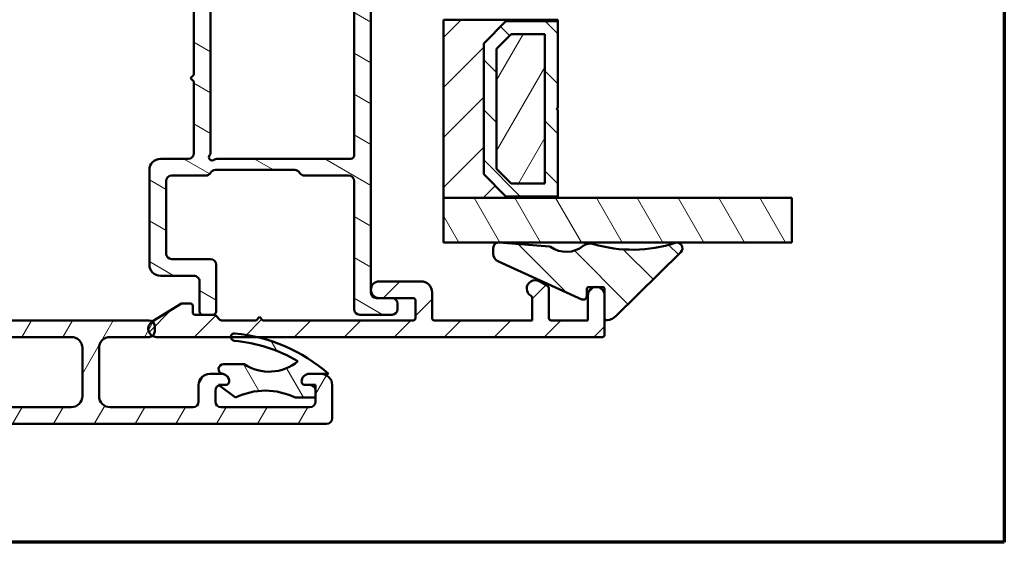
# Model space of a CAD drawing. Units: millimetres. Extents: x 15 to 815, y -287 to 287.
# Drawn here: x 317 to 405, y -287 to -240 of the extents above; entities that cross this region are included whole.
import ezdxf

# ---------------------------------------------------------------- set-up
doc = ezdxf.new("R2010")
doc.units = ezdxf.units.MM
for name, color, linetype, lineweight in [('Border (ISO)', 8, 'Continuous', 70), ('Break Line (ISO)', 7, 'Continuous', 50), ('Hatch (ISO)', 8, 'Continuous', 18), ('Visible (ISO)', 7, 'Continuous', 50)]:
    doc.layers.add(name, color=color, linetype=linetype, lineweight=lineweight)
pattern_1 = [(59.99997778074501, (205.0489483193635, -296.9999998386479), (-2.749630041384224, 1.587501066304332), [])]
pattern_2 = [(45, (205.0489483193635, -296.9999998386479), (-2.245064030267288, 2.245064030267288), [])]
pattern_3 = [(135.00021045915, (205.0489483193635, -296.9999998386479), (-2.245055783671479, -2.245072276832807), [])]
pattern_4 = [(120.00017538262, (205.0489483193635, -296.9999998386479), (-2.749625797658592, -1.587508416623469), [])]

# ---------------------------------------------------------------- blocks, each defined once
blk = doc.blocks.new('Borders LEIAB A4 Border')
at = {"layer": 'Border (ISO)'}
for p, q in [((200, 287), (200, 10)), ((200, 9.999999999999998), (15, 9.999999999999975))]:
    blk.add_line(p, q, dxfattribs=at)

msp = doc.modelspace()

# ---------------------------------------------------------------- hatches: boundary and pattern name
at = {"layer": 'Hatch (ISO)'}
h = msp.add_hatch(dxfattribs=at)
h.set_pattern_fill('ANSI31', color=256, scale=25.4, angle=105.00024553567, style=0)
h.set_pattern_definition([(150.00024553567, (205.0489483193635, -296.9999998386479), (-1.587488216702059, -2.749637460072167), [])])
edge = h.paths.add_edge_path()
edge.add_line((322.4024523734718, -236.3504860281613), (322.3241172998406, -236.0581355533549))
edge.add_ellipse((322.0826358432683, -236.1228403146305), major_axis=(-0.06470476127563077, 0.24148145657227), ratio=1, start_angle=270.0000000000007, end_angle=449.9999999999997)
edge.add_line((321.841154386696, -236.1875450759061), (322.2867380719134, -237.8504860281612))
edge.add_ellipse((322.5765158198001, -237.7728403146305), major_axis=(0.07764571353075311, -0.289777747886717), ratio=1, start_angle=270.0000000000002, end_angle=345.0000000000004)
edge.add_line((322.5765158198001, -238.0728403146305), (331.7326358432683, -238.0728403146305))
edge.add_ellipse((331.7326358432683, -238.5728403146305), major_axis=(0.5000000000000043, -1.84244012440426e-15), ratio=1, start_angle=1.1937117960769683e-12, end_angle=90.00000000000023, ccw=False)
edge.add_line((332.2326358432683, -238.5728403146305), (332.2326358432683, -245.0228403146305))
edge.add_line((332.2326358432683, -245.0228403146305), (331.9326358432683, -245.3228403146305))
edge.add_line((331.9326358432683, -245.3228403146305), (332.2326358432683, -245.6228403146305))
edge.add_line((332.2326358432683, -245.6228403146305), (332.2326358432683, -252.0728403146305))
edge.add_ellipse((331.7326358432683, -252.0728403146305), major_axis=(-4.062886173654572e-15, -0.5000000000000071), ratio=1, start_angle=9.094947017729282e-13, end_angle=89.99999999999841, ccw=False)
edge.add_line((331.7326358432683, -252.5728403146305), (329.2326358432683, -252.5728403146305))
edge.add_ellipse((329.2326358432683, -253.5728403146305), major_axis=(-1.000000000000008, -2.976457898942419e-15), ratio=1, start_angle=269.9999999999997, end_angle=359.9999999999994)
edge.add_line((328.2326358432683, -253.5728403146305), (328.2326358432683, -262.0728403146305))
edge.add_ellipse((329.2326358432683, -262.0728403146305), major_axis=(5.196903948192743e-15, -1.000000000000021), ratio=1, start_angle=270.0000000000002, end_angle=359.9999999999996)
edge.add_line((329.2326358432683, -263.0728403146305), (332.2326358432683, -263.0728403146305))
edge.add_ellipse((332.2326358432683, -263.5728403146305), major_axis=(0.4999999999999982, -1.842440124404264e-15), ratio=1, start_angle=1.1937117960769683e-12, end_angle=90.00000000000023, ccw=False)
edge.add_line((332.7326358432683, -263.5728403146305), (332.7326358432683, -266.2728403146305))
edge.add_ellipse((333.0326358432683, -266.2728403146305), major_axis=(9.10858775190889e-15, -0.3000000000000025), ratio=1, start_angle=269.9999999999999, end_angle=359.9999999999978)
edge.add_line((333.0326358432683, -266.5728403146305), (333.9326358432684, -266.5728403146305))
edge.add_ellipse((333.9326358432683, -266.2728403146305), major_axis=(0.3000000000000025, 2.447249604157947e-15), ratio=1, start_angle=269.9999999999995, end_angle=359.9999999999978)
edge.add_line((334.2326358432683, -266.2728403146305), (334.2326358432683, -262.0728403146305))
edge.add_ellipse((333.7326358432683, -262.0728403146305), major_axis=(-3.780059248460492e-16, 0.5000000000000004), ratio=1, start_angle=269.9999999999999, end_angle=359.9999999999999)
edge.add_line((333.7326358432683, -261.5728403146305), (330.2326358432683, -261.5728403146305))
edge.add_ellipse((330.2326358432683, -261.0728403146305), major_axis=(-0.4999999999999893, -4.818898023346669e-15), ratio=1, start_angle=0, end_angle=89.99999999999937, ccw=False)
edge.add_line((329.7326358432683, -261.0728403146305), (329.7326358432683, -254.5728403146305))
edge.add_ellipse((330.2326358432683, -254.5728403146305), major_axis=(-3.780059248460526e-16, 0.5000000000000049), ratio=1, start_angle=0, end_angle=89.99999999999989, ccw=False)
edge.add_line((330.2326358432683, -254.0728403146305), (333.2996231413761, -254.0728403146305))
edge.add_ellipse((333.2996231413761, -253.5728403146305), major_axis=(0.5000000000000027, 3.780059248460521e-16), ratio=1, start_angle=269.9999999999999, end_angle=329.9999999999998)
edge.add_ellipse((334.1656485451605, -254.0728403146305), major_axis=(0.2499999999999989, 0.4330127018922241), ratio=1, start_angle=29.999999999999602, end_angle=90.0000000000004, ccw=False)
edge.add_line((334.1656485451605, -253.5728403146305), (341.2996231413761, -253.5728403146305))
edge.add_ellipse((341.2996231413761, -254.0728403146305), major_axis=(0.5000000000000071, -4.06288617365457e-15), ratio=1, start_angle=30.000000000003013, end_angle=90.00000000000051, ccw=False)
edge.add_ellipse((342.1656485451605, -253.5728403146305), major_axis=(0.2500000000000017, -0.4330127018922157), ratio=1, start_angle=269.999999999999, end_angle=330.0000000000001)
edge.add_line((342.1656485451605, -254.0728403146305), (346.1326358432683, -254.0728403146305))
edge.add_ellipse((346.1326358432683, -254.5728403146305), major_axis=(0.4999999999999982, 9.331174371586269e-16), ratio=1, start_angle=0, end_angle=89.99999999999989, ccw=False)
edge.add_line((346.6326358432683, -254.5728403146305), (346.6326358432683, -266.0728403146305))
edge.add_ellipse((347.1326358432683, -266.0728403146305), major_axis=(-4.062886173654582e-15, -0.4999999999999941), ratio=1, start_angle=269.9999999999994, end_angle=360.0000000000015)
edge.add_line((347.1326358432683, -266.5728403146305), (350.0326358432683, -266.5728403146305))
edge.add_ellipse((350.0326358432683, -266.0728403146305), major_axis=(0.4999999999999982, -1.287328612091686e-15), ratio=1, start_angle=270.0000000000002, end_angle=360.0000000000002)
edge.add_line((350.5326358432683, -266.0728403146305), (350.5326358432683, -265.5728403146305))
edge.add_ellipse((350.0326358432683, -265.5728403146305), major_axis=(-4.818898023346675e-15, 0.5000000000000002), ratio=1, start_angle=270.0000000000005, end_angle=359.9999999999994)
edge.add_line((350.0326358432683, -265.0728403146305), (348.8826358432686, -265.0728403146305))
edge.add_line((348.8826358432686, -265.0728403146304), (348.6326358432683, -265.0728403146305))
edge.add_ellipse((348.6326358432683, -264.5728403146305), major_axis=(-0.4999999999999982, -1.696395766588422e-15), ratio=1, start_angle=0, end_angle=89.99999999999977, ccw=False)
edge.add_line((348.1326358432683, -264.5728403146305), (348.1326358432683, -236.1228403146305))
edge.add_ellipse((347.8826358432683, -236.1228403146305), major_axis=(3.384527398089199e-15, 0.25), ratio=1, start_angle=269.9999999999987, end_angle=449.9999999999998)
edge.add_line((347.6326358432683, -236.1228403146305), (347.6326358432683, -236.2728403146305))
edge.add_ellipse((347.3326358432683, -236.2728403146305), major_axis=(8.802567682948483e-17, -0.3000000000000002), ratio=1, start_angle=0, end_angle=89.99999999999909, ccw=False)
edge.add_line((347.3326358432683, -236.5728403146305), (322.6922301213585, -236.5728403146305))
edge.add_ellipse((322.6922301213585, -236.2728403146305), major_axis=(-0.3000000000000163, -4.667695653408269e-15), ratio=1, start_angle=78.54211487312102, end_angle=90.0000000000025, ccw=False)
edge.add_ellipse((322.6922301213585, -236.2728403146305), major_axis=(-0.2940212951793393, 0.05959427808999142), ratio=1, start_angle=26.457885126880512, end_angle=89.99999999999739, ccw=False)
edge = h.paths.add_edge_path(flags=0)
edge.add_line((346.6326358432683, -238.3728403146305), (346.6326358432683, -252.2728403146305))
edge.add_ellipse((346.3326358432683, -252.2728403146305), major_axis=(2.268035549076291e-16, -0.2999999999999997), ratio=1, start_angle=0, end_angle=89.99999999999989, ccw=False)
edge.add_line((346.3326358432683, -252.5728403146305), (334.279498539928, -252.5728403146305))
edge.add_ellipse((334.279498539928, -252.8728403146305), major_axis=(-0.3000000000000003, -2.447249604157946e-15), ratio=1, start_angle=270.0000000000012, end_angle=311.4096221092701)
edge.add_ellipse((333.8826358432684, -252.4228403146305), major_axis=(-0.2249999999999995, -0.1984313483298441), ratio=1, start_angle=277.18075578145766, end_angle=449.99999999999966, ccw=False)
edge.add_ellipse((333.4326358432683, -252.0259776179708), major_axis=(0.1984313483298392, 0.2249999999999931), ratio=1, start_angle=270.0000000000021, end_angle=311.409622109271)
edge.add_line((333.7326358432683, -252.0259776179708), (333.7326358432683, -238.0728403146305))
edge.add_ellipse((334.2326358432683, -238.0728403146305), major_axis=(1.009772855935397e-15, 0.5000000000000004), ratio=1, start_angle=1.1368683772161603e-13, end_angle=90.00000000000011, ccw=False)
edge.add_line((334.2326358432683, -237.5728403146305), (341.2996231413761, -237.5728403146305))
edge.add_ellipse((341.2996231413761, -238.0728403146305), major_axis=(0.4999999999999966, 1.488228949471204e-15), ratio=1, start_angle=29.999999999999375, end_angle=89.9999999999988, ccw=False)
edge.add_ellipse((342.1656485451605, -237.5728403146305), major_axis=(0.2499999999999961, -0.433012701892219), ratio=1, start_angle=270, end_angle=330.0000000000009)
edge.add_line((342.1656485451605, -238.0728403146305), (346.3326358432683, -238.0728403146305))
edge.add_ellipse((346.3326358432683, -238.3728403146305), major_axis=(0.3, -8.834194697175266e-16), ratio=1, start_angle=1.1368683772161603e-13, end_angle=90.00000000000023, ccw=False)
h = msp.add_hatch(dxfattribs=at)
h.set_pattern_fill('ANSI31', color=256, scale=25.4, style=0)
h.set_pattern_definition(pattern_2)
h.paths.add_polyline_path([(354.6726358432686, -240.0828403146319), (354.6726358432686, -256.0828403146319), (364.9226358432687, -256.0828403146319), (364.9226358432687, -255.9428403146319), (360.2726358432686, -255.9428403146319), (358.2726358432683, -253.9428403146319), (358.2726358432683, -242.2228403146319), (360.2726358432686, -240.222840314632), (364.9226358432687, -240.2228403146319), (364.9226358432687, -240.0828403146319)])
h = msp.add_hatch(dxfattribs=at)
h.set_pattern_fill('ANSI31', color=256, scale=25.4, angle=90.00021045915, style=0)
h.set_pattern_definition(pattern_3)
h.paths.add_polyline_path([(364.9226358432682, -240.2228403146318), (360.2726358432682, -240.2228403146318), (358.2726358432682, -242.2228403146318), (358.2726358432682, -253.9428403146319), (360.2726358432682, -255.9428403146318), (364.9226358432682, -255.9428403146318), (364.9226358432682, -248.1828403146318), (364.8226358432682, -248.0828403146319), (364.9226358432682, -247.9828403146318)])
h.paths.add_polyline_path([(360.7489814400537, -241.372840314768), (363.7726358432828, -241.372840314768), (363.7726358432828, -254.7928403144957), (360.7489814400537, -254.7928403144957), (359.4226358434044, -253.4664947178464), (359.4226358434044, -242.6991859114173)], flags=0)
h = msp.add_hatch(dxfattribs=at)
h.set_pattern_fill('ANSI31', color=256, scale=25.4, angle=14.999977780745, style=0)
h.set_pattern_definition(pattern_1)
h.paths.add_polyline_path([(363.7726358432681, -254.7928403146319), (363.7726358432681, -241.3728403146319), (360.748981439966, -241.3728403146319), (359.422635843268, -242.6991859113478), (359.4226358432681, -253.4664947180073), (360.748981440057, -254.7928403146319)])
h = msp.add_hatch(dxfattribs=at)
h.set_pattern_fill('ANSI31', color=256, scale=25.4, angle=75.00017538262, style=0)
h.set_pattern_definition(pattern_4)
h.paths.add_polyline_path([(385.9466978485355, -256.0828403146317), (385.9466978485355, -260.0828403146317), (354.6726358432682, -260.0828403146317), (354.6726358432682, -256.0828403146317), (364.9226358432686, -256.0828403146317)])
h = msp.add_hatch(dxfattribs=at)
h.set_pattern_fill('ANSI31', color=256, scale=25.4, angle=90.00021045915, style=0)
h.set_pattern_definition(pattern_3)
edge = h.paths.add_edge_path()
edge.add_ellipse((359.6274183791525, -260.5828403146288), major_axis=(-0.4984835051205473, 0.0389126601851362), ratio=1, start_angle=270.0000000000003, end_angle=364.4635759696609)
edge.add_line((359.1274183791525, -260.5828403146288), (359.1274183791523, -261.0651706062774))
edge.add_ellipse((359.9274183791525, -261.0651706062775), major_axis=(-3.720145079250607e-14, -0.799999999999983), ratio=1, start_angle=269.9999999999995, end_angle=335.6589100632959)
edge.add_line((359.5976840832679, -261.7940569445482), (367.1037680181956, -265.1896663436822))
edge.add_ellipse((367.2274183791523, -264.9163339668307), major_axis=(0.27333237685147, -0.1236503609567325), ratio=1, start_angle=270.000000000013, end_angle=384.3410899367125)
edge.add_line((367.5274183791523, -264.9163339668307), (367.5274183791523, -264.2813176974483))
edge.add_ellipse((367.7274183791523, -264.2813176974485), major_axis=(1.08942879158235e-13, 0.2000000000001023), ratio=1, start_angle=5.150013748789206e-11, end_angle=89.99999999999562, ccw=False)
edge.add_line((367.7274183791523, -264.0813176974483), (368.9296729301218, -264.0813176974483))
edge.add_ellipse((368.9296729301217, -264.2813176974485), major_axis=(0.2000000000001079, -7.230551934560487e-14), ratio=1, start_angle=5.121592039358802e-11, end_angle=90.0000000000004, ccw=False)
edge.add_line((369.1296729301219, -264.2813176974483), (369.129672930122, -266.8726709219408))
edge.add_ellipse((369.3296729301216, -266.8726709219407), major_axis=(4.038211765384902e-14, -0.2000000000000313), ratio=1, start_angle=270.0000000000011, end_angle=368.8498830984403)
edge.add_ellipse((369.129672930122, -265.5881476640743), major_axis=(1.482142220615159, 0.23076923076899), ratio=1, start_angle=270.0000000000003, end_angle=305.722911912519)
edge.add_line((370.1823952681943, -266.6566867035685), (375.980580376146, -260.9443273439057))
edge.add_ellipse((375.6296729301218, -260.5881476640742), major_axis=(0.3561796798313545, 0.3509074460242069), ratio=1, start_angle=269.9999999999986, end_angle=423.6951027190933)
edge.add_ellipse((371.6278183145801, -248.4648761851657), major_axis=(-11.64847085113954, -3.845124389133331), ratio=1, start_angle=55.15093059816979, end_angle=90.00000000000011, ccw=False)
edge.add_ellipse((367.841855472814, -261.1798962029839), major_axis=(-0.9584164045794462, 0.2853734315471063), ratio=1, start_angle=270.0000000000009, end_angle=324.8275912389391)
edge.add_ellipse((365.6985287627685, -258.4607497523261), major_axis=(-1.933790833917893, -1.524281836667629), ratio=1, start_angle=16.545564829219018, end_angle=90.00000000000068, ccw=False)
edge.add_ellipse((364.1635815548851, -260.6360299907747), major_axis=(-0.1634128496441251, 0.1153093256031934), ratio=0.9999999999999999, start_angle=270.0000000000041, end_angle=300.7444396340639)
edge.add_line((364.1791466189588, -260.4366365887267), (359.6663310393376, -260.0843568095083))
h = msp.add_hatch(dxfattribs=at)
h.set_pattern_fill('ANSI31', color=256, scale=25.4, style=0)
h.set_pattern_definition(pattern_2)
edge = h.paths.add_edge_path()
edge.add_line((338.4326358432686, -267.0728403146305), (338.1326358432686, -266.7728403146305))
edge.add_line((338.1326358432686, -266.7728403146306), (337.8326358432686, -267.0728403146306))
edge.add_line((337.8326358432686, -267.0728403146305), (334.7154785557433, -267.0728403146305))
edge.add_ellipse((334.7154785557432, -266.8728403146306), major_axis=(-0.1999999999999932, -5.226507625367688e-15), ratio=1, start_angle=44.999999999999375, end_angle=90.00000000000108, ccw=False)
edge.add_line((334.5740571995059, -267.0142616708679), (334.1912144870313, -266.6314189583933))
edge.add_ellipse((334.0497931307939, -266.7728403146306), major_axis=(-0.141421356237324, 0.141421356237314), ratio=1, start_angle=270.0000000000007, end_angle=314.9999999999967)
edge.add_line((334.0497931307939, -266.5728403146305), (333.9326358432683, -266.5728403146305))
edge.add_line((333.9326358432683, -266.5728403146305), (333.0326358432683, -266.5728403146305))
edge.add_line((333.0326358432683, -266.5728403146305), (332.3326358432686, -266.5728403146306))
edge.add_ellipse((332.3326358432686, -266.3728403146306), major_axis=(-0.1999999999999946, -9.667399723868313e-15), ratio=1, start_angle=0, end_angle=90.00000000000227, ccw=False)
edge.add_line((332.1326358432686, -266.3728403146306), (332.1326358432686, -265.7728403146306))
edge.add_ellipse((331.9326358432686, -265.7728403146306), major_axis=(3.655276571633559e-15, 0.1999999999999957), ratio=1, start_angle=270.000000000001, end_angle=360.0000000000023)
edge.add_line((331.9326358432686, -265.5728403146305), (331.1326358432686, -265.5728403146305))
edge.add_line((331.1326358432686, -265.5728403146305), (328.5089286396932, -267.1722831772734))
edge.add_line((328.5089286396932, -267.1722831772734), (328.4922476400664, -267.1824521114283))
edge.add_ellipse((328.8826358432686, -267.8228403146305), major_axis=(-0.6403882032022117, -0.3903882032022059), ratio=1, start_angle=269.9999999999997, end_angle=388.7665511163166)
edge.add_ellipse((328.8826358432686, -267.8228403146305), major_axis=(0.6503912327233998, -0.3734852666391639), ratio=1, start_angle=270.0000000000003, end_angle=299.8664711090511)
edge.add_line((328.8826358432686, -268.5728403146305), (335.5510708482411, -268.5728403146305))
edge.add_line((335.5510708482411, -268.5728403146305), (337.8906030369354, -268.5728403146305))
edge.add_line((337.8906030369354, -268.5728403146305), (368.9326358432686, -268.5728403146304))
edge.add_ellipse((368.9326358432687, -268.3728403146304), major_axis=(0.2000000000000002, 8.550044659061566e-16), ratio=1, start_angle=269.9999999999997, end_angle=359.9999999999997)
edge.add_line((369.1326358432686, -268.3728403146304), (369.1326358432686, -266.9069694117684))
edge.add_line((369.1326358432686, -266.9069694117684), (369.1326358432686, -264.8228403146304))
edge.add_ellipse((368.3826358432686, -264.8228403146304), major_axis=(-6.276727299627053e-15, 0.7500000000000047), ratio=1, start_angle=269.9999999999995, end_angle=275.0945935087769)
edge.add_ellipse((368.3826358432686, -264.8228403146304), major_axis=(-0.06660023172549617, 0.7470370868531963), ratio=1, start_angle=269.9999999999998, end_angle=346.2826162377042)
edge.add_ellipse((368.3826358432686, -264.8228403146304), major_axis=(-0.7415226171820971, 0.11244646818557), ratio=1, start_angle=269.9999999999997, end_angle=287.2455805070343)
edge.add_ellipse((368.3826358432686, -264.8228403146304), major_axis=(-0.7415226171821039, -0.1124464681855429), ratio=1, start_angle=269.9999999999997, end_angle=351.3772097464837)
edge.add_line((367.6326358432686, -264.8228403146304), (367.6326358432686, -267.0728403146304))
edge.add_line((367.6326358432686, -267.0728403146304), (364.3326358432686, -267.0728403146304))
edge.add_ellipse((364.3326358432686, -266.8728403146305), major_axis=(-0.1999999999999999, -1.340727039179662e-15), ratio=1, start_angle=0, end_angle=89.9999999999996, ccw=False)
edge.add_line((364.1326358432686, -266.8728403146305), (364.1326358432686, -264.1883103684684))
edge.add_ellipse((363.9326358432686, -264.1883103684684), major_axis=(-1.340727039179674e-15, 0.200000000000003), ratio=1, start_angle=269.9999999999996, end_angle=329.9999999999981)
edge.add_line((364.0326358432686, -264.0151052877114), (363.2576358432686, -263.5676588290895))
edge.add_ellipse((362.8826358432686, -264.2171778819278), major_axis=(-0.6495190528383317, 0.3749999999999952), ratio=1, start_angle=270, end_angle=451.7262863686344)
edge.add_ellipse((362.4326358432686, -265.0538379084619), major_axis=(0.1761389529545441, -0.09473684210526453), ratio=1, start_angle=28.273713631365126, end_angle=90.00000000000063, ccw=False)
edge.add_line((362.6326358432686, -265.0538379084619), (362.6326358432686, -267.0728403146304))
edge.add_line((362.6326358432686, -267.0728403146304), (353.8326358432686, -267.0728403146304))
edge.add_ellipse((353.8326358432686, -266.8728403146305), major_axis=(-0.1999999999999993, -7.856155268670815e-16), ratio=1, start_angle=0, end_angle=89.99999999999977, ccw=False)
edge.add_line((353.6326358432686, -266.8728403146305), (353.6326358432686, -264.5728403146305))
edge.add_ellipse((352.6326358432686, -264.5728403146305), major_axis=(-7.258746708210903e-15, 1.000000000000003), ratio=1, start_angle=270.0000000000006, end_angle=359.9999999999999)
edge.add_line((352.6326358432686, -263.5728403146305), (348.8826358432686, -263.5728403146305))
edge.add_ellipse((348.8826358432686, -264.3228403146305), major_axis=(-0.7499999999999996, 1.494833872749065e-15), ratio=1, start_angle=270.0000000000001, end_angle=450.0000000000001)
edge.add_line((348.8826358432686, -265.0728403146305), (350.0326358432683, -265.0728403146306))
edge.add_line((350.0326358432683, -265.0728403146305), (351.9326358432686, -265.0728403146305))
edge.add_ellipse((351.9326358432686, -265.2728403146305), major_axis=(0.1999999999999996, 7.856155268670823e-16), ratio=1, start_angle=0, end_angle=89.99999999999977, ccw=False)
edge.add_line((352.1326358432686, -265.2728403146305), (352.1326358432686, -266.8728403146305))
edge.add_ellipse((351.9326358432686, -266.8728403146305), major_axis=(1.895838551492242e-15, -0.2000000000000002), ratio=1, start_angle=0, end_angle=89.99999999999949, ccw=False)
edge.add_line((351.9326358432686, -267.0728403146305), (338.4326358432686, -267.0728403146306))
h = msp.add_hatch(dxfattribs=at)
h.set_pattern_fill('ANSI31', color=256, scale=25.4, angle=14.999977780745, style=0)
h.set_pattern_definition(pattern_1)
edge = h.paths.add_edge_path()
edge.add_line((324.7096729301203, -268.572840314631), (328.2096729301203, -268.572840314631))
edge.add_ellipse((328.2096729301204, -268.072840314631), major_axis=(0.5000000000000004, 1.073023472057501e-15), ratio=1, start_angle=269.9999999999999, end_angle=306.7951126032955)
edge.add_ellipse((328.2096729301204, -268.072840314631), major_axis=(0.4003912327229604, 0.2994776465090378), ratio=1, start_angle=270.0000000000002, end_angle=323.2048873967041)
edge.add_line((328.7096729301204, -268.072840314631), (328.7096729301204, -267.5728403146309))
edge.add_ellipse((328.2096729301204, -267.5728403146309), major_axis=(-1.073023472057486e-15, 0.5000000000000071), ratio=1, start_angle=270.0000000000009, end_angle=323.2366398789144)
edge.add_ellipse((328.2096729301204, -267.5728403146309), major_axis=(-0.4005571373575327, 0.2992557095728463), ratio=1, start_angle=269.9999999999992, end_angle=306.7633601210834)
edge.add_line((328.2096729301204, -267.0728403146309), (301.2096729301204, -267.0728403146308))
edge.add_ellipse((301.2096729301204, -266.5728403146309), major_axis=(-0.4999999999999971, 1.147422577192805e-15), ratio=1, start_angle=1.1368683772161603e-13, end_angle=90.00000000000023, ccw=False)
edge.add_line((300.7096729301205, -266.5728403146309), (300.7096729301205, -264.3728403146309))
edge.add_ellipse((300.2096729301204, -264.3728403146308), major_axis=(3.36786862644312e-15, 0.4999999999999982), ratio=1, start_angle=270.0000000000004, end_angle=360.0000000000002)
edge.add_line((300.2096729301204, -263.8728403146308), (299.7096729301204, -263.8728403146308))
edge.add_ellipse((299.7096729301204, -264.3728403146308), major_axis=(-0.4999999999999805, 1.002920677419402e-14), ratio=1, start_angle=269.9999999999989, end_angle=360.0000000000022)
edge.add_line((299.2096729301204, -264.3728403146308), (299.2096729301204, -264.7228403146308))
edge.add_ellipse((298.7096729301204, -264.7228403146308), major_axis=(3.293469521307819e-15, -0.4999999999999982), ratio=1, start_angle=0, end_angle=90.00000000000068, ccw=False)
edge.add_line((298.7096729301204, -265.2228403146308), (297.7096729301204, -265.2228403146308))
edge.add_ellipse((297.7096729301204, -265.7228403146307), major_axis=(-0.4999999999999805, 1.002920677419402e-14), ratio=1, start_angle=269.9999999999989, end_angle=360.0000000000022)
edge.add_line((297.2096729301204, -265.7228403146308), (297.2096729301204, -266.182452111429))
edge.add_line((297.2096729301204, -266.182452111429), (297.2096729301204, -266.2228403146308))
edge.add_ellipse((297.7096729301204, -266.2228403146308), major_axis=(-3.36786862644312e-15, -0.4999999999999982), ratio=1, start_angle=270.0000000000004, end_angle=360.0000000000002)
edge.add_line((297.7096729301204, -266.7228403146308), (298.0961193638024, -266.7228403146308))
edge.add_line((298.0961193638024, -266.7228403146307), (298.7096729301204, -266.7228403146308))
edge.add_ellipse((298.7096729301204, -267.2228403146308), major_axis=(0.4999999999999971, -1.147422577192805e-15), ratio=1, start_angle=1.1368683772161603e-13, end_angle=90.00000000000222, ccw=False)
edge.add_line((299.2096729301204, -267.2228403146308), (299.2096729301204, -268.0728403146309))
edge.add_ellipse((298.7096729301204, -268.0728403146308), major_axis=(1.073023472057506e-15, -0.4999999999999982), ratio=1, start_angle=0, end_angle=89.99999999999892, ccw=False)
edge.add_line((298.7096729301204, -268.5728403146308), (298.4596729301199, -268.5728403146307))
edge.add_line((298.4596729301199, -268.5728403146308), (297.2096729301204, -268.5728403146308))
edge.add_ellipse((297.2096729301204, -269.0728403146308), major_axis=(-0.4999999999999793, 1.002920677419402e-14), ratio=1, start_angle=270.0000000000009, end_angle=360.0000000000022)
edge.add_line((296.7096729301204, -269.0728403146308), (296.7096729301204, -269.5728403146308))
edge.add_ellipse((297.2096729301204, -269.5728403146308), major_axis=(-4.478091651068277e-15, -0.4999999999999982), ratio=1, start_angle=269.9999999999985, end_angle=360.0000000000002)
edge.add_line((297.2096729301204, -270.0728403146308), (298.7096729301204, -270.0728403146308))
edge.add_ellipse((298.7096729301204, -270.5728403146308), major_axis=(0.4999999999999971, -1.147422577192805e-15), ratio=1, start_angle=1.1368683772161603e-13, end_angle=90.00000000000023, ccw=False)
edge.add_line((299.2096729301204, -270.5728403146308), (299.2096729301204, -273.8728403146308))
edge.add_ellipse((298.2096729301204, -273.8728403146308), major_axis=(-7.43991051353004e-17, -0.9999999999999964), ratio=1, start_angle=0, end_angle=90, ccw=False)
edge.add_line((298.2096729301204, -274.8728403146308), (293.6596729301203, -274.8728403146308))
edge.add_ellipse((293.6596729301204, -274.3728403146308), major_axis=(-0.4999999999999999, 1.147422577192811e-15), ratio=1, start_angle=1.1368683772161603e-13, end_angle=89.99999999999812, ccw=False)
edge.add_line((293.1596729301204, -274.3728403146308), (293.1596729301204, -269.5728403146308))
edge.add_ellipse((292.1596729301204, -269.5728403146308), major_axis=(3.40506817901077e-15, 0.9999999999999964), ratio=1, start_angle=270.0000000000002, end_angle=359.9999999999999)
edge.add_line((292.1596729301204, -268.5728403146308), (290.4846729301204, -268.5728403146308))
edge.add_ellipse((290.4846729301204, -269.0728403146308), major_axis=(-0.4999999999999971, 1.147422577192805e-15), ratio=1, start_angle=270.0000000000001, end_angle=360.0000000000002)
edge.add_line((289.9846729301204, -269.0728403146308), (289.9846729301204, -269.5728403146308))
edge.add_ellipse((290.4846729301204, -269.5728403146308), major_axis=(-2.257645601817963e-15, -0.4999999999999982), ratio=1, start_angle=270.0000000000002, end_angle=359.9999999999997)
edge.add_line((290.4846729301204, -270.0728403146308), (291.1596729301204, -270.0728403146308))
edge.add_ellipse((291.1596729301204, -270.5728403146308), major_axis=(0.4999999999999949, -1.1474225771928e-15), ratio=1, start_angle=1.1368683772161603e-13, end_angle=89.99999999999812, ccw=False)
edge.add_line((291.6596729301204, -270.5728403146308), (291.6596729301204, -274.3728403146308))
edge.add_ellipse((291.1596729301204, -274.3728403146308), major_axis=(-2.812757114130542e-15, -0.4999999999999982), ratio=1, start_angle=2.8421709430404007e-13, end_angle=90.00000000000028, ccw=False)
edge.add_line((291.1596729301204, -274.8728403146308), (284.6596729301203, -274.8728403146308))
edge.add_ellipse((284.6596729301204, -274.3728403146307), major_axis=(-0.5000000000000004, 1.147422577192812e-15), ratio=1, start_angle=1.1368683772161603e-13, end_angle=90.00000000000023, ccw=False)
edge.add_line((284.1596729301204, -274.3728403146307), (284.1596729301205, -270.5728403146307))
edge.add_ellipse((284.6596729301204, -270.5728403146308), major_axis=(-1.073023472057506e-15, 0.4999999999999982), ratio=1, start_angle=0, end_angle=89.99999999999989, ccw=False)
edge.add_line((284.6596729301204, -270.0728403146308), (285.3346729301204, -270.0728403146308))
edge.add_ellipse((285.3346729301204, -269.5728403146308), major_axis=(0.499999999999996, -1.147422577192802e-15), ratio=1, start_angle=270.0000000000001, end_angle=360.0000000000002)
edge.add_line((285.8346729301203, -269.5728403146308), (285.8346729301203, -269.0728403146308))
edge.add_ellipse((285.3346729301204, -269.0728403146308), major_axis=(-1.073023472057506e-15, 0.4999999999999982), ratio=1, start_angle=270.0000000000009, end_angle=359.9999999999994)
edge.add_line((285.3346729301204, -268.5728403146308), (283.6596729301204, -268.5728403146308))
edge.add_ellipse((283.6596729301204, -269.5728403146308), major_axis=(-0.9999999999999953, 2.294845154385612e-15), ratio=1, start_angle=269.9999999999999, end_angle=360.0000000000002)
edge.add_line((282.6596729301204, -269.5728403146308), (282.6596729301204, -275.8728403146308))
edge.add_ellipse((283.1596729301203, -275.8728403146307), major_axis=(-5.171981041459e-15, -0.4999999999999982), ratio=1, start_angle=270.0000000000006, end_angle=360.0000000000001)
edge.add_line((283.1596729301203, -276.3728403146307), (344.1596729301203, -276.372840314631))
edge.add_ellipse((344.1596729301204, -275.872840314631), major_axis=(0.4999999999999999, -1.355589394310028e-15), ratio=1, start_angle=269.9999999999991, end_angle=360.0000000000002)
edge.add_line((344.6596729301203, -275.872840314631), (344.6596729301203, -272.872840314631))
edge.add_ellipse((343.6596729301204, -272.872840314631), major_axis=(2.8499566666982e-15, 1), ratio=1, start_angle=269.9999999999996, end_angle=359.9999999999999)
edge.add_line((343.6596729301204, -271.872840314631), (342.6096729301204, -271.872840314631))
edge.add_ellipse((342.6096729301204, -272.572840314631), major_axis=(-0.6999999999999995, 3.826837657320247e-15), ratio=1, start_angle=269.9999999999996, end_angle=360.000000000001)
edge.add_ellipse((342.2096729301203, -272.572840314631), major_axis=(-1.243565058628265e-15, -0.3), ratio=1, start_angle=270.0000000000019, end_angle=360.0000000000002)
edge.add_line((342.2096729301203, -272.872840314631), (342.6596729301203, -272.872840314631))
edge.add_ellipse((342.6596729301204, -273.372840314631), major_axis=(0.5000000000000004, -4.478091651068281e-15), ratio=1, start_angle=0, end_angle=89.99999999999949, ccw=False)
edge.add_line((343.1596729301204, -273.372840314631), (343.1596729301205, -274.0128403146311))
edge.add_line((343.1596729301204, -274.0128403146311), (343.1596729301203, -274.3728403146311))
edge.add_ellipse((342.6596729301204, -274.372840314631), major_axis=(-1.702534089505391e-15, -0.500000000000001), ratio=1, start_angle=6.821210263296962e-13, end_angle=90.0000000000012, ccw=False)
edge.add_line((342.6596729301204, -274.872840314631), (334.6596729301204, -274.872840314631))
edge.add_ellipse((334.6596729301204, -274.372840314631), major_axis=(-0.5000000000000004, 3.719955256765566e-17), ratio=1, start_angle=0, end_angle=90, ccw=False)
edge.add_line((334.1596729301204, -274.372840314631), (334.1596729301204, -273.3728403146309))
edge.add_ellipse((334.6596729301204, -273.3728403146309), major_axis=(1.70253408950539e-15, 0.5000000000000004), ratio=1, start_angle=19.882173162454478, end_angle=90.00000000000023, ccw=False)
edge.add_ellipse((334.6596729301204, -273.372840314631), major_axis=(0.4701969930857529, 0.1700434876527968), ratio=1, start_angle=70.11782683754672, end_angle=90.00000000000023, ccw=False)
edge.add_line((334.6596729301204, -272.872840314631), (335.1096729301204, -272.872840314631))
edge.add_ellipse((335.1096729301204, -272.572840314631), major_axis=(0.2999999999999992, -6.884535463156849e-16), ratio=1, start_angle=269.9999999999984, end_angle=360.0000000000002)
edge.add_ellipse((334.7096729301203, -272.572840314631), major_axis=(1.606391608069936e-15, 0.7000000000000006), ratio=1, start_angle=270.0000000000001, end_angle=350.8159498195295)
edge.add_ellipse((334.7096729301203, -272.5728403146311), major_axis=(-0.6910265138336816, 0.1117244699205849), ratio=1, start_angle=270.0000000000002, end_angle=279.1840501804693)
edge.add_line((334.7096729301203, -271.8728403146309), (333.6596729301203, -271.8728403146309))
edge.add_ellipse((333.6596729301204, -272.872840314631), major_axis=(-1.000000000000006, -6.586939042615616e-15), ratio=1, start_angle=269.9999999999996, end_angle=359.9999999999991)
edge.add_line((332.6596729301204, -272.8728403146309), (332.6596729301204, -274.372840314631))
edge.add_ellipse((332.1596729301204, -274.372840314631), major_axis=(-6.420981944162317e-15, -0.5000000000000049), ratio=1, start_angle=3.979039320256561e-13, end_angle=89.99999999999972, ccw=False)
edge.add_line((332.1596729301204, -274.872840314631), (324.7096729301204, -274.8728403146309))
edge.add_ellipse((324.7096729301203, -273.8728403146309), major_axis=(-1.000000000000003, 4.515291203635943e-15), ratio=1, start_angle=2.8421709430404007e-13, end_angle=90.00000000000028, ccw=False)
edge.add_line((323.7096729301203, -273.8728403146309), (323.7096729301203, -269.572840314631))
edge.add_ellipse((324.7096729301203, -269.572840314631), major_axis=(7.845960277511418e-15, 1.000000000000005), ratio=1, start_angle=3.979039320256561e-13, end_angle=90.00000000000051, ccw=False)
edge = h.paths.add_edge_path(flags=0)
edge.add_line((321.2096729301203, -274.8728403146309), (301.7096729301204, -274.8728403146309))
edge.add_ellipse((301.7096729301204, -273.8728403146308), major_axis=(-0.9999999999999931, 1.117662935138686e-14), ratio=1, start_angle=6.252776074688882e-13, end_angle=89.99999999999972, ccw=False)
edge.add_line((300.7096729301204, -273.8728403146308), (300.7096729301204, -269.5728403146308))
edge.add_ellipse((301.7096729301204, -269.5728403146309), major_axis=(4.515291203635927e-15, 0.9999999999999964), ratio=1, start_angle=6.252776074688882e-13, end_angle=89.99999999999869, ccw=False)
edge.add_line((301.7096729301204, -268.5728403146309), (321.2096729301203, -268.572840314631))
edge.add_ellipse((321.2096729301203, -269.5728403146309), major_axis=(0.9999999999999987, -6.735737252886247e-15), ratio=1, start_angle=3.979039320256561e-13, end_angle=90.0000000000004, ccw=False)
edge.add_line((322.2096729301203, -269.5728403146309), (322.2096729301203, -273.8728403146309))
edge.add_ellipse((321.2096729301203, -273.8728403146309), major_axis=(3.811381481052748e-15, -0.9999999999999964), ratio=1, start_angle=0, end_angle=89.99999999999977, ccw=False)
h = msp.add_hatch(dxfattribs=at)
h.set_pattern_fill('ANSI31', color=256, scale=25.4, angle=75.00017538262, style=0)
h.set_pattern_definition(pattern_4)
edge = h.paths.add_edge_path()
edge.add_line((334.4496729301204, -272.8728403146309), (334.4896294424677, -272.9026433215453))
edge.add_line((334.4896294424677, -272.9026433215453), (335.9780564320491, -274.0128403146309))
edge.add_ellipse((338.6546729301203, -279.382730827691), major_axis=(5.369890513060096, 2.676616498071238), ratio=1, start_angle=37.01217204169461, end_angle=90, ccw=False)
edge.add_line((341.3312894281917, -274.012840314631), (343.1596729301204, -274.0128403146311))
edge.add_line((343.1596729301204, -274.012840314631), (343.1596729301204, -273.372840314631))
edge.add_line((343.1596729301204, -273.372840314631), (343.1596729301204, -272.872840314631))
edge.add_line((343.1596729301205, -272.872840314631), (342.6596729301204, -272.872840314631))
edge.add_line((342.6596729301204, -272.872840314631), (342.2096729301204, -272.872840314631))
edge.add_ellipse((342.2096729301205, -272.572840314631), major_axis=(-0.3000000000000012, 3.327525941309068e-15), ratio=1, start_angle=6.252776074688882e-13, end_angle=89.99999999999892, ccw=False)
edge.add_ellipse((342.6096729301204, -272.5728403146311), major_axis=(2.307605307767642e-14, 0.7000000000000017), ratio=1, start_angle=1.0800249583553523e-12, end_angle=90.0000000000004, ccw=False)
edge.add_line((342.6096729301204, -271.872840314631), (343.6596729301204, -271.872840314631))
edge.add_line((343.6596729301204, -271.872840314631), (344.3142560434607, -271.872840314631))
edge.add_ellipse((334.4496729301202, -283.172840314631), major_axis=(-11.3, 9.86458311334048), ratio=1, start_angle=270, end_angle=297.8585720170863)
edge.add_ellipse((334.4496729301202, -283.1728403146308), major_axis=(-14.60000000000028, 3.440930106815112), ratio=1, start_angle=270, end_angle=277.6620375897528)
edge.add_ellipse((335.8810708482411, -268.572840314631), major_axis=(-0.3284253578732138, 0.03219913517245289), ratio=1, start_angle=269.9999999999989, end_angle=365.599437946317)
edge.add_ellipse((335.8810708482411, -268.572840314631), major_axis=(-4.635146553351798e-13, -0.3300000000000036), ratio=1, start_angle=270.0000000000003, end_angle=354.4005620536838)
edge.add_ellipse((334.4496729301202, -283.1728403146309), major_axis=(14.2715746421267, -1.399198782948371), ratio=1, start_angle=65.77156773363532, end_angle=90, ccw=False)
edge.add_ellipse((338.9912372699649, -267.6852201678465), major_axis=(-3.047331591200973, -2.591094396827055), ratio=1, start_angle=15.663718950094506, end_angle=90, ccw=False)
edge.add_line((336.756646354014, -271.002840314631), (334.8919947940084, -271.002840314631))
edge.add_ellipse((334.8919947940084, -271.4451621785189), major_axis=(-0.4423218638880208, 7.971797555091947e-15), ratio=1, start_angle=269.9999999999999, end_angle=440.8159498195258)
edge.add_ellipse((334.7096729301203, -272.572840314631), major_axis=(0.6910265138335532, -0.1117244699206269), ratio=1, start_angle=9.184050180475083, end_angle=90.0000000000004, ccw=False)
edge.add_ellipse((335.1096729301203, -272.572840314631), major_axis=(3.229728797883319e-15, -0.2999999999999985), ratio=1, start_angle=0, end_angle=89.99999999999937, ccw=False)
edge.add_line((335.1096729301203, -272.8728403146309), (334.6596729301203, -272.8728403146309))
edge.add_line((334.6596729301204, -272.8728403146309), (334.4496729301204, -272.8728403146309))

# ---------------------------------------------------------------- linework, layer by layer
at = {"layer": 'Break Line (ISO)'}
msp.add_line((385.946697848536, -256.0828403146317), (385.946697848536, -260.0828403146317), dxfattribs=at)
at = {"layer": 'Visible (ISO)'}
for p, q in [((348.1326358432683, -264.5728403146305), (348.1326358432683, -236.1228403146305)), ((332.2326358432684, -238.5728403146305), (332.2326358432684, -245.0228403146305)), ((333.7326358432684, -252.0259776179708), (333.7326358432684, -238.0728403146305)), ((346.6326358432683, -238.3728403146305), (346.6326358432683, -252.2728403146305)), ((354.6726358432684, -240.0828403146319), (354.6726358432684, -256.0828403146319)), ((364.9226358432686, -240.0828403146319), (354.6726358432684, -240.0828403146319)), ((358.2726358432683, -242.2228403146319), (360.2726358432685, -240.222840314632)), ((360.2726358432682, -240.2228403146318), (358.2726358432681, -242.2228403146318)), ((360.2726358432685, -240.222840314632), (364.9226358432686, -240.2228403146319)), ((364.9226358432682, -240.2228403146318), (360.2726358432682, -240.2228403146318)), ((364.9226358432686, -240.2228403146319), (364.9226358432686, -240.0828403146319)), ((364.9226358432682, -247.9828403146318), (364.9226358432682, -240.2228403146318)), ((359.4226358434043, -242.6991859114173), (360.7489814400536, -241.372840314768)), ((360.7489814399659, -241.3728403146319), (359.422635843268, -242.6991859113478)), ((360.7489814400536, -241.372840314768), (363.7726358432827, -241.372840314768)), ((363.7726358432681, -241.3728403146319), (360.7489814399659, -241.3728403146319)), ((363.7726358432827, -241.372840314768), (363.7726358432827, -254.7928403144957)), ((363.772635843268, -254.7928403146319), (363.7726358432681, -241.3728403146319)), ((358.2726358432683, -253.9428403146319), (358.2726358432683, -242.2228403146319)), ((358.2726358432681, -242.2228403146318), (358.2726358432681, -253.9428403146318)), ((359.4226358434043, -253.4664947178464), (359.4226358434043, -242.6991859114173)), ((359.422635843268, -242.6991859113478), (359.422635843268, -253.4664947180073)), ((332.2326358432684, -245.0228403146305), (331.9326358432684, -245.3228403146305)), ((331.9326358432684, -245.3228403146305), (332.2326358432684, -245.6228403146305)), ((332.2326358432684, -245.6228403146305), (332.2326358432684, -252.0728403146305)), ((364.8226358432682, -248.0828403146319), (364.9226358432682, -247.9828403146318)), ((364.9226358432682, -248.1828403146318), (364.8226358432682, -248.0828403146319)), ((364.9226358432682, -255.9428403146318), (364.9226358432682, -248.1828403146318)), ((331.7326358432684, -252.5728403146305), (329.2326358432684, -252.5728403146305)), ((346.3326358432683, -252.5728403146305), (334.2794985399281, -252.5728403146305)), ((328.2326358432684, -253.5728403146305), (328.2326358432685, -262.0728403146305)), ((334.1656485451606, -253.5728403146305), (341.2996231413761, -253.5728403146305)), ((360.7489814400536, -254.7928403144957), (359.4226358434043, -253.4664947178464)), ((359.422635843268, -253.4664947180073), (360.7489814400569, -254.7928403146319)), ((329.7326358432684, -261.0728403146305), (329.7326358432684, -254.5728403146305)), ((330.2326358432684, -254.0728403146305), (333.2996231413762, -254.0728403146305)), ((342.1656485451606, -254.0728403146305), (346.1326358432684, -254.0728403146305)), ((346.6326358432683, -254.5728403146305), (346.6326358432684, -266.0728403146305)), ((360.2726358432685, -255.9428403146319), (358.2726358432683, -253.9428403146319)), ((358.2726358432681, -253.9428403146319), (360.2726358432682, -255.9428403146318)), ((363.7726358432827, -254.7928403144957), (360.7489814400536, -254.7928403144957)), ((360.7489814400569, -254.7928403146319), (363.7726358432679, -254.7928403146319)), ((354.6726358432684, -256.0828403146319), (364.9226358432686, -256.0828403146319)), ((385.946697848536, -256.0828403146317), (354.6726358432686, -256.0828403146317)), ((354.6726358432686, -256.0828403146317), (354.6726358432686, -260.0828403146317)), ((364.9226358432685, -255.9428403146319), (360.2726358432684, -255.9428403146319)), ((360.2726358432682, -255.9428403146318), (364.9226358432682, -255.9428403146318)), ((364.9226358432685, -256.0828403146319), (364.9226358432685, -255.9428403146319)), ((354.6726358432684, -260.0828403146317), (385.9466978485358, -260.0828403146317)), ((364.1791466189588, -260.4366365887267), (359.6663310393376, -260.0843568095082)), ((359.1274183791524, -260.5828403146288), (359.1274183791524, -261.0651706062775)), ((370.1823952681942, -266.6566867035684), (375.9805803761461, -260.9443273439057)), ((333.7326358432684, -261.5728403146305), (330.2326358432684, -261.5728403146305)), ((359.597684083268, -261.7940569445482), (367.1037680181956, -265.1896663436822)), ((334.2326358432684, -266.2728403146305), (334.2326358432684, -262.0728403146305)), ((329.2326358432685, -263.0728403146305), (332.2326358432684, -263.0728403146305)), ((332.7326358432684, -263.5728403146305), (332.7326358432684, -266.2728403146306)), ((352.6326358432686, -263.5728403146305), (348.8826358432686, -263.5728403146305)), ((364.0326358432686, -264.0151052877114), (363.2576358432686, -263.5676588290895)), ((364.1326358432686, -266.8728403146305), (364.1326358432686, -264.1883103684684)), ((367.5274183791523, -264.9163339668307), (367.5274183791523, -264.2813176974483)), ((367.7274183791523, -264.0813176974483), (368.9296729301219, -264.0813176974483)), ((369.129672930122, -264.2813176974483), (369.129672930122, -266.8726709219408)), ((350.0326358432683, -265.0728403146305), (348.6326358432683, -265.0728403146305)), ((348.8826358432686, -265.0728403146305), (351.9326358432685, -265.0728403146305)), ((352.1326358432686, -265.2728403146305), (352.1326358432686, -266.8728403146305)), ((353.6326358432686, -266.8728403146305), (353.6326358432686, -264.5728403146305)), ((362.6326358432686, -265.0538379084619), (362.6326358432686, -267.0728403146304)), ((367.6326358432686, -264.8228403146304), (367.6326358432686, -267.0728403146304)), ((369.1326358432686, -268.3728403146304), (369.1326358432686, -264.8228403146304)), ((331.1326358432686, -265.5728403146305), (328.4922476400664, -267.1824521114283)), ((331.9326358432685, -265.5728403146305), (331.1326358432686, -265.5728403146305)), ((332.1326358432686, -266.3728403146306), (332.1326358432686, -265.7728403146306)), ((350.5326358432683, -266.0728403146305), (350.5326358432683, -265.5728403146305)), ((328.2096729301207, -267.0728403146309), (301.2096729301211, -267.0728403146309)), ((334.0497931307939, -266.5728403146305), (332.3326358432686, -266.5728403146305)), ((333.0326358432685, -266.5728403146305), (333.9326358432684, -266.5728403146305)), ((334.5740571995059, -267.0142616708679), (334.1912144870312, -266.6314189583933)), ((337.8326358432686, -267.0728403146305), (334.7154785557432, -267.0728403146305)), ((338.1326358432686, -266.7728403146306), (337.8326358432686, -267.0728403146305)), ((338.4326358432686, -267.0728403146305), (338.1326358432686, -266.7728403146306)), ((351.9326358432685, -267.0728403146305), (338.4326358432686, -267.0728403146305)), ((347.1326358432683, -266.5728403146305), (350.0326358432683, -266.5728403146305)), ((362.6326358432686, -267.0728403146304), (353.8326358432686, -267.0728403146305)), ((367.6326358432686, -267.0728403146304), (364.3326358432686, -267.0728403146304)), ((328.7096729301207, -268.072840314631), (328.7096729301207, -267.5728403146309)), ((301.709672930121, -268.5728403146309), (321.2096729301208, -268.5728403146309)), ((324.7096729301207, -268.572840314631), (328.2096729301207, -268.572840314631)), ((328.8826358432686, -268.5728403146305), (368.9326358432686, -268.5728403146304)), ((322.2096729301208, -269.5728403146309), (322.2096729301208, -273.8728403146309)), ((323.7096729301207, -273.8728403146309), (323.7096729301207, -269.572840314631)), ((336.756646354014, -271.0028403146309), (334.8919947940084, -271.0028403146309)), ((334.7096729301206, -271.872840314631), (333.6596729301206, -271.872840314631)), ((343.6596729301205, -271.872840314631), (342.6096729301205, -271.872840314631)), ((342.6096729301204, -271.872840314631), (344.3142560434607, -271.872840314631)), ((332.6596729301206, -272.872840314631), (332.6596729301206, -274.372840314631)), ((334.4496729301204, -272.8728403146309), (335.9780564320491, -274.0128403146309)), ((335.1096729301203, -272.8728403146309), (334.4496729301204, -272.8728403146309)), ((334.6596729301206, -272.872840314631), (335.1096729301206, -272.872840314631)), ((342.2096729301205, -272.872840314631), (342.6596729301205, -272.872840314631)), ((343.1596729301205, -272.872840314631), (342.2096729301205, -272.872840314631)), ((343.1596729301204, -274.012840314631), (343.1596729301204, -272.872840314631)), ((344.6596729301205, -275.872840314631), (344.6596729301205, -272.872840314631)), ((334.1596729301206, -274.372840314631), (334.1596729301206, -273.372840314631)), ((341.3312894281917, -274.012840314631), (343.1596729301204, -274.012840314631)), ((343.1596729301205, -273.372840314631), (343.1596729301205, -274.372840314631)), ((321.2096729301208, -274.8728403146309), (301.709672930121, -274.8728403146308)), ((332.1596729301206, -274.872840314631), (324.7096729301207, -274.8728403146309)), ((342.6596729301205, -274.872840314631), (334.6596729301206, -274.872840314631)), ((283.1596729301212, -276.3728403146307), (344.1596729301205, -276.372840314631))]:
    msp.add_line(p, q, dxfattribs=at)
for centre, radius, start, end in [((331.7326358432684, -252.0728403146305), 0.5000000000000028, 270, 0), ((333.4326358432684, -252.0259776179708), 0.2999999999999906, 318.5903778907302, 0), ((329.2326358432684, -253.5728403146305), 1.000000000000008, 90, 180), ((333.8826358432684, -252.4228403146305), 0.2999999999999985, 138.5903778907279, 311.4096221092698), ((334.2794985399281, -252.8728403146305), 0.3000000000000003, 90, 131.4096221092698), ((346.3326358432683, -252.2728403146305), 0.2999999999999998, 270, 0), ((333.2996231413762, -253.5728403146305), 0.499999999999996, 270, 330.000000000001), ((334.1656485451606, -254.0728403146305), 0.5000000000000023, 90, 149.9999999999995), ((341.2996231413761, -254.0728403146305), 0.5000000000000071, 30.00000000000049, 90), ((342.1656485451606, -253.5728403146305), 0.4999999999999937, 210.0000000000005, 270), ((330.2326358432684, -254.5728403146305), 0.500000000000005, 90, 180), ((346.1326358432684, -254.5728403146305), 0.4999999999999982, 0, 90), ((359.6274183791525, -260.5828403146288), 0.4999999999999503, 85.53642403034604, 180), ((375.6296729301218, -260.5881476640742), 0.4999999999999977, 314.5727950109518, 108.2678977300443), ((364.1635815548851, -260.6360299907747), 0.1999999999996915, 54.79198439638129, 85.53642403045059), ((365.6985287627685, -258.4607497523261), 2.462312349589242, 234.7919843963713, 308.246419567153), ((367.841855472814, -261.1798962029839), 0.9999999999999816, 73.41882832822661, 128.2464195671652), ((371.6278183145801, -248.4648761851657), 12.26669697749787, 253.4188283282164, 288.2678977300487), ((330.2326358432684, -261.0728403146305), 0.4999999999999893, 180, 270), ((333.7326358432684, -262.0728403146305), 0.5000000000000006, 0, 90), ((359.9274183791525, -261.0651706062775), 0.799999999999983, 180, 245.6589100632955), ((329.2326358432684, -262.0728403146305), 1.000000000000021, 180, 270), ((332.2326358432684, -263.5728403146305), 0.4999999999999893, 0, 90.00000000000325), ((348.8826358432686, -264.3228403146305), 0.7499999999999996, 90, 270), ((352.6326358432686, -264.5728403146305), 1.000000000000005, 0, 90), ((362.8826358432686, -264.2171778819278), 0.7500000000000008, 59.99999999999915, 241.726286368636), ((363.9326358432685, -264.1883103684684), 0.2000000000000035, 0, 59.99999999999915), ((367.7274183791523, -264.2813176974485), 0.2000000000001023, 90.00000000001954, 180), ((368.3826358432686, -264.8228403146304), 0.7500000000000002, 0, 180), ((368.9296729301217, -264.2813176974485), 0.2000000000001079, 0, 89.99999999998046), ((348.6326358432683, -264.5728403146305), 0.4999999999999982, 180, 270), ((350.0326358432683, -265.5728403146305), 0.5000000000000002, 0, 90), ((351.9326358432685, -265.2728403146305), 0.1999999999999996, 0, 90), ((362.4326358432685, -265.0538379084619), 0.2000000000000013, 0, 61.72628636863595), ((367.2274183791523, -264.9163339668307), 0.3000000000000069, 245.6589100632875, 0), ((331.9326358432686, -265.7728403146306), 0.1999999999999957, 0, 90), ((333.0326358432685, -266.2728403146305), 0.3000000000000025, 180, 270), ((333.9326358432684, -266.2728403146305), 0.3000000000000025, 270, 0), ((347.1326358432683, -266.0728403146305), 0.4999999999999991, 180, 270), ((350.0326358432683, -266.0728403146305), 0.4999999999999982, 270, 0), ((328.2096729301207, -267.5728403146309), 0.4999999999999998, 0, 90), ((332.3326358432686, -266.3728403146306), 0.1999999999999946, 180, 270.0000000000065), ((334.0497931307939, -266.7728403146306), 0.2000000000000135, 45.00000000000431, 90.00000000000652), ((334.7154785557432, -266.8728403146306), 0.1999999999999932, 224.9999999999997, 270), ((351.9326358432686, -266.8728403146305), 0.2000000000000002, 270, 0), ((353.8326358432686, -266.8728403146305), 0.1999999999999993, 180, 270), ((364.3326358432686, -266.8728403146305), 0.1999999999999999, 180, 270), ((369.3296729301216, -266.8726709219407), 0.2000000000000313, 180, 278.8498830984542), ((369.129672930122, -265.5881476640743), 1.499999999999907, 278.8498830984212, 314.5727950109402), ((328.8826358432686, -267.8228403146305), 0.7500000000000018, 121.3669777746347, 270), ((321.2096729301208, -269.572840314631), 1.000000000000005, 0, 90), ((324.7096729301207, -269.572840314631), 1.000000000000004, 90, 180), ((328.2096729301207, -268.072840314631), 0.5000000000000009, 270, 0), ((335.8810708482411, -268.572840314631), 0.3300000000000037, 84.40056205360167, 264.4005608461854), ((334.4496729301202, -283.172840314631), 14.34000000000005, 60.1721297872394, 84.40056205360167), ((334.4496729301202, -283.172840314631), 14.99999999999999, 48.87995244676368, 84.40056205360167), ((368.9326358432686, -268.3728403146304), 0.2000000000000002, 270, 0), ((334.8919947940084, -271.4451621785189), 0.4423218638880205, 90, 260.8159498195274), ((338.9912372699649, -267.6852201678465), 3.999999999999997, 236.0376693117722, 310.3739503616765), ((333.6596729301206, -272.872840314631), 1.000000000000002, 90, 180), ((334.7096729301206, -272.572840314631), 0.6999999999999997, 0, 90), ((334.7096729301203, -272.572840314631), 0.6999999999999997, 0, 80.81594981952415), ((342.6096729301205, -272.572840314631), 0.6999999999999991, 90, 180), ((342.6096729301204, -272.572840314631), 0.7000000000000017, 90, 180), ((343.6596729301205, -272.872840314631), 0.9999999999999991, 0, 90), ((334.6596729301206, -273.372840314631), 0.4999999999999976, 90, 180), ((335.1096729301206, -272.572840314631), 0.3000000000000004, 270, 0), ((335.1096729301203, -272.572840314631), 0.2999999999999983, 270, 0), ((342.2096729301205, -272.572840314631), 0.2999999999999996, 180, 270), ((342.2096729301205, -272.572840314631), 0.3000000000000012, 180, 270), ((342.6596729301205, -273.372840314631), 0.4999999999999998, 0, 90), ((321.2096729301207, -273.8728403146309), 0.9999999999999951, 270, 0), ((324.7096729301207, -273.8728403146309), 1.000000000000002, 180, 270), ((338.6546729301203, -279.382730827691), 5.999999999999993, 63.50608602084535, 116.4939139791501), ((332.1596729301206, -274.372840314631), 0.500000000000002, 270, 0), ((334.6596729301206, -274.372840314631), 0.5, 180, 270), ((342.6596729301205, -274.372840314631), 0.5000000000000003, 270, 0), ((344.1596729301205, -275.872840314631), 0.4999999999999991, 270, 0)]:
    msp.add_arc(centre, radius, start, end, dxfattribs=at)

# ---------------------------------------------------------------- block references
msp.add_blockref('Borders LEIAB A4 Border', (205.0489483193635, -296.9999998386479))

doc.saveas('drawing.dxf')
